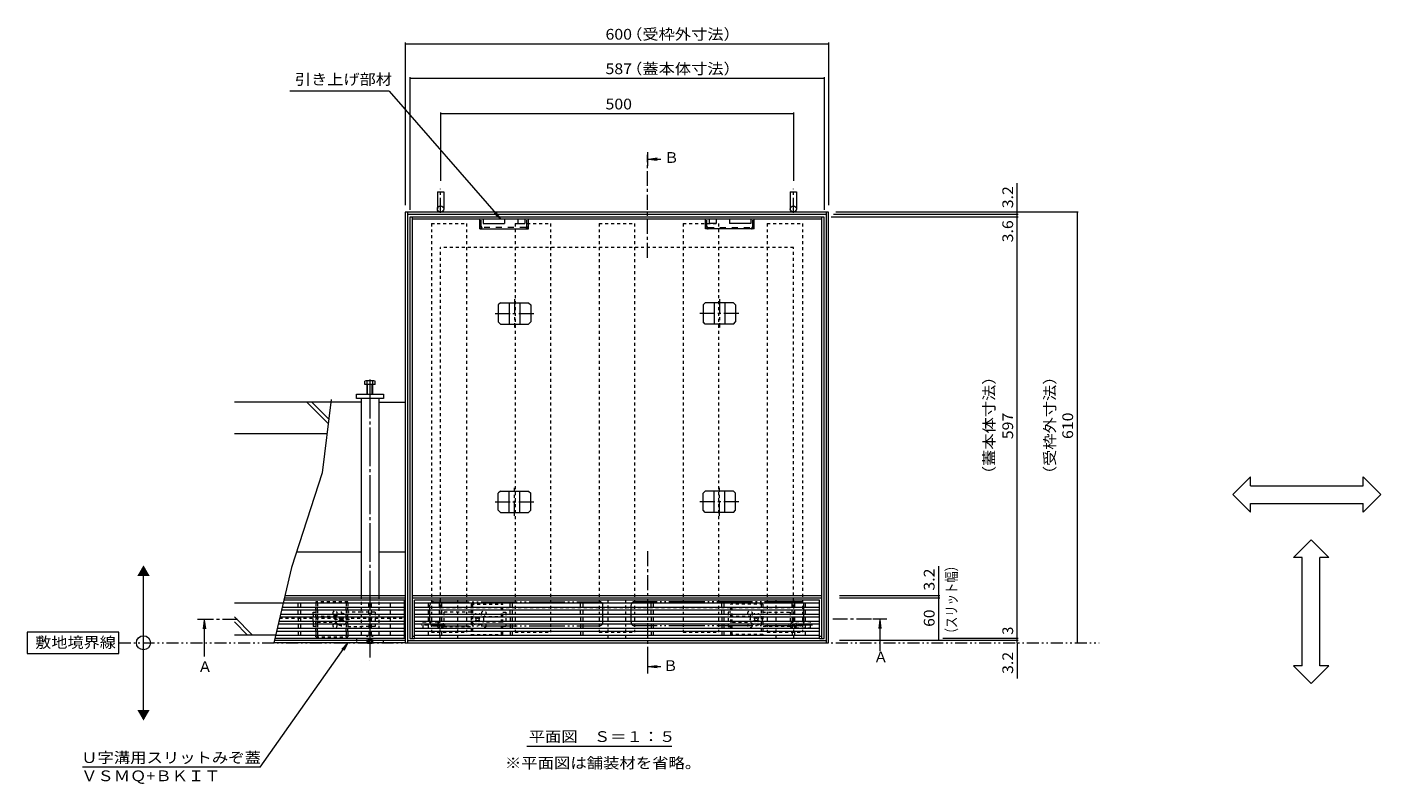
# Model space of a CAD drawing. Units: millimetres. Extents: x -1850 to 1950, y -1330 to 1390.
# Drawn here: x -1850 to 69, y 61 to 1133 of the extents above; entities that cross this region are included whole.
import ezdxf

# ---------------------------------------------------------------- set-up
doc = ezdxf.new("R2010")
doc.units = ezdxf.units.MM
doc.header["$LTSCALE"] = 5
for name, pattern in [('JWW_CENTER1', [6.773333, 4.233333, -0.846667, 0.846667, -0.846667]), ('JWW_CENTER2', [13.546667, 11.006667, -0.846667, 0.846667, -0.846667]), ('JWW_DASHED1', [1.693333, 0.846667, -0.846667]), ('JWW_DASHED2', [3.386667, 1.693333, -1.693333]), ('JWW_PHANTOM1', [6.773333, 3.386667, -0.846667, 0.423333, -0.846667, 0.423333, -0.846667]), ('JWW_PHANTOM2', [13.546667, 10.16, -0.846667, 0.423333, -0.846667, 0.423333, -0.846667])]:
    doc.linetypes.add(name, pattern=pattern)
for name, color, linetype in [('4-0', 7, 'Continuous'), ('4-2', 7, 'Continuous'), ('4-4', 7, 'Continuous'), ('4-5', 7, 'Continuous'), ('4-E', 7, 'Continuous'), ('4-F', 7, 'Continuous')]:
    doc.layers.add(name, color=color, linetype=linetype)
doc.styles.add('ＭＳ ゴシック', font='txt', dxfattribs={"height": 1})

msp = doc.modelspace()

# ---------------------------------------------------------------- linework, layer by layer
at = {"layer": '4-0', "color": 4, "linetype": 'JWW_CENTER1', "lineweight": 9}
for p, q in [((-1263.9, 869.5), (-1263.9, 903.7)), ((-763.9, 869.5), (-763.9, 903.7)), ((-1257.1, 285.5), (-1291.3, 285.5)), ((-736.6, 285.5), (-770.9, 285.5))]:
    msp.add_line(p, q, dxfattribs=at)
at = {"layer": '4-0', "color": 7, "linetype": 'Continuous', "lineweight": 9}
for p, q in [((-1268.4, 899.5), (-1268.4, 875)), ((-1268.4, 899.5), (-1259.4, 899.5)), ((-1259.4, 899.5), (-1259.4, 875)), ((-768.4, 899.5), (-759.4, 899.5)), ((-768.4, 899.5), (-768.4, 875)), ((-759.4, 899.5), (-759.4, 875)), ((-1313.9, 870.5), (-1313.9, 260.5)), ((-713.9, 870.5), (-1313.9, 870.5)), ((-1310.7, 870.5), (-1310.7, 260.5)), ((-717.1, 867.3), (-1310.7, 867.3)), ((-1307.4, 863.7), (-1307.4, 266.7)), ((-720.4, 863.7), (-1307.4, 863.7)), ((-1304.2, 863.7), (-1304.2, 266.7)), ((-723.6, 266.7), (-723.6, 863.7)), ((-720.4, 266.7), (-720.4, 863.7)), ((-717.1, 260.5), (-717.1, 870.5)), ((-713.9, 260.5), (-713.9, 870.5)), ((-723.6, 860.5), (-1304.2, 860.5)), ((-1208.4, 847), (-1208.4, 860.5)), ((-1208.4, 847), (-1139.4, 847)), ((-1203.4, 860.5), (-1203.4, 854.5)), ((-1203.4, 854.5), (-1173.4, 854.5)), ((-1173.4, 860.5), (-1173.4, 854.5)), ((-1154.4, 860.5), (-1154.4, 854.5)), ((-1154.4, 854.5), (-1144.4, 854.5)), ((-1144.4, 860.5), (-1144.4, 854.5)), ((-1139.4, 847), (-1139.4, 860.5)), ((-888.4, 847), (-888.4, 860.5)), ((-819.4, 847), (-888.4, 847)), ((-883.4, 860.5), (-883.4, 854.5)), ((-873.4, 854.5), (-883.4, 854.5)), ((-873.4, 860.5), (-873.4, 854.5)), ((-854.4, 860.5), (-854.4, 854.5)), ((-824.4, 854.5), (-854.4, 854.5)), ((-824.4, 860.5), (-824.4, 854.5)), ((-819.4, 847), (-819.4, 860.5)), ((-1376.4, 601.5), (-1419.2, 601.5)), ((-1382.9, 612.5), (-1344.9, 612.5)), ((-1382.9, 606.5), (-1382.9, 612.5)), ((-1344.9, 606.5), (-1382.9, 606.5)), ((-1376.4, 606.5), (-1376.4, 326.9)), ((-1351.4, 606.5), (-1351.4, 326.9)), ((-1351.4, 601.5), (-1313.9, 601.5)), ((-1344.9, 612.5), (-1344.9, 606.5)), ((-1313.9, 601.5), (-1313.9, 323.7)), ((-1376.4, 388.7), (-1467.9, 388.7)), ((-1313.9, 388.7), (-1351.4, 388.7)), ((-1313.9, 326.9), (-1484.4, 326.9)), ((-723.6, 326.9), (-1304.2, 326.9)), ((-1313.9, 323.7), (-1485.1, 323.7)), ((-723.6, 323.7), (-1304.2, 323.7)), ((-1313.9, 295.5), (-1314.9, 295.5)), ((-1313.9, 295.5), (-1313.9, 260.5)), ((-1304.2, 269.9), (-1300.9, 269.9)), ((-726.9, 269.9), (-723.6, 269.9)), ((-1313.9, 260.5), (-1500.2, 260.5)), ((-1313.9, 263.7), (-1499.4, 263.7)), ((-1313.9, 260.5), (-713.9, 260.5)), ((-1310.7, 263.7), (-717.1, 263.7)), ((-1307.4, 266.7), (-1300.9, 266.7)), ((-726.9, 266.7), (-720.4, 266.7))]:
    msp.add_line(p, q, dxfattribs=at)
at = {"layer": '4-0', "color": 7, "linetype": 'JWW_DASHED1', "lineweight": 9}
for p, q in [((-1276.9, 854.7), (-1276.9, 275.7)), ((-1276.9, 854.7), (-1226.9, 854.7)), ((-1226.9, 854.7), (-1226.9, 275.7)), ((-1157.9, 854.7), (-1157.9, 275.7)), ((-1157.9, 854.7), (-1107.9, 854.7)), ((-1107.9, 854.7), (-1107.9, 275.7)), ((-1038.9, 854.7), (-1038.9, 275.7)), ((-1038.9, 854.7), (-988.9, 854.7)), ((-988.9, 854.7), (-988.9, 275.7)), ((-919.9, 854.7), (-919.9, 275.7)), ((-919.9, 854.7), (-869.9, 854.7)), ((-869.9, 854.7), (-869.9, 275.7)), ((-800.9, 854.7), (-800.9, 275.7)), ((-800.9, 854.7), (-750.9, 854.7)), ((-750.9, 854.7), (-750.9, 275.7)), ((-1376.4, 326.9), (-1376.4, 266.5)), ((-1351.4, 326.9), (-1351.4, 266.5)), ((-1395.4, 318.7), (-1440.4, 318.7)), ((-1440.4, 318.7), (-1440.4, 316.7)), ((-1440.4, 316.7), (-1440.4, 310.7)), ((-1440.4, 306.7), (-1440.4, 310.7)), ((-1438.4, 316.7), (-1438.4, 318.7)), ((-1438.4, 316.7), (-1438.4, 310.7)), ((-1438.4, 306.7), (-1438.4, 310.7)), ((-1397.4, 318.7), (-1397.4, 316.7)), ((-1397.4, 316.7), (-1397.4, 310.7)), ((-1397.4, 306.7), (-1397.4, 310.7)), ((-1395.4, 316.7), (-1395.4, 318.7)), ((-1395.4, 316.7), (-1395.4, 310.7)), ((-1395.4, 306.7), (-1395.4, 310.7)), ((-1264.4, 266.7), (-1264.4, 323.7)), ((-1239.4, 266.7), (-1239.4, 323.7)), ((-1220.4, 315.2), (-1175.4, 315.2)), ((-1220.4, 315.2), (-1220.4, 272.2)), ((-1218.4, 315.2), (-1218.4, 272.2)), ((-1177.4, 272.2), (-1177.4, 315.2)), ((-1175.4, 272.2), (-1175.4, 315.2)), ((-1026.4, 266.7), (-1026.4, 323.7)), ((-1001.4, 266.7), (-1001.4, 323.7)), ((-807.4, 315.2), (-852.4, 315.2)), ((-852.4, 272.2), (-852.4, 315.2)), ((-850.4, 272.2), (-850.4, 315.2)), ((-809.4, 315.2), (-809.4, 272.2)), ((-807.4, 315.2), (-807.4, 272.2)), ((-788.4, 266.7), (-788.4, 323.7)), ((-763.4, 266.7), (-763.4, 323.7)), ((-1491.9, 295.5), (-1314.9, 295.5)), ((-1444.4, 303.7), (-1440.4, 303.7)), ((-1444.4, 300.7), (-1444.4, 303.7)), ((-1444.4, 300.7), (-1444.4, 296.7)), ((-1444.4, 290.7), (-1444.4, 296.7)), ((-1444.4, 290.7), (-1444.4, 286.7)), ((-1440.4, 306.7), (-1440.4, 300.7)), ((-1440.4, 296.7), (-1440.4, 300.7)), ((-1440.4, 296.7), (-1440.4, 290.7)), ((-1440.4, 286.7), (-1440.4, 290.7)), ((-1438.4, 306.7), (-1438.4, 300.7)), ((-1438.4, 296.7), (-1438.4, 300.7)), ((-1411.9, 297.7), (-1438.4, 297.7)), ((-1438.4, 296.7), (-1438.4, 290.7)), ((-1438.4, 286.7), (-1438.4, 290.7)), ((-1438.4, 289.7), (-1411.9, 289.7)), ((-1393.1, 293.7), (-1415.7, 293.7)), ((-1407.8, 296), (-1406.7, 297.1)), ((-1406.9, 295.1), (-1407.8, 296)), ((-1406.9, 292.3), (-1407.8, 291.4)), ((-1406.7, 290.3), (-1407.8, 291.4)), ((-1405.8, 296.2), (-1406.7, 297.1)), ((-1405.8, 291.2), (-1406.7, 290.3)), ((-1404.4, 283.5), (-1404.4, 304.8)), ((-1403, 296.2), (-1402.1, 297.1)), ((-1403, 291.2), (-1402.1, 290.3)), ((-1402.1, 297.1), (-1401, 296)), ((-1401, 291.4), (-1402.1, 290.3)), ((-1401.9, 295.1), (-1401, 296)), ((-1401.9, 292.3), (-1401, 291.4)), ((-1397.4, 306.7), (-1397.4, 300.7)), ((-1397.4, 296.7), (-1397.4, 300.7)), ((-1397.4, 296.7), (-1397.4, 290.7)), ((-1397.4, 286.7), (-1397.4, 290.7)), ((-1395.4, 306.7), (-1395.4, 300.7)), ((-1376.4, 303.7), (-1395.4, 303.7)), ((-1395.4, 296.7), (-1395.4, 300.7)), ((-1395.4, 296.7), (-1395.4, 290.7)), ((-1395.4, 286.7), (-1395.4, 290.7)), ((-1356.4, 303.7), (-1376.4, 303.7)), ((-1356.4, 303.7), (-1356.4, 283.7)), ((-1288.4, 290), (-1263.9, 290)), ((-1288.4, 281), (-1288.4, 290)), ((-1259.4, 303.7), (-1259.4, 283.7)), ((-1220.4, 303.7), (-1259.4, 303.7)), ((-1213.7, 297.1), (-1214.8, 296)), ((-1214.8, 296), (-1213.9, 295.1)), ((-1213.9, 292.3), (-1214.8, 291.4)), ((-1214.8, 291.4), (-1213.7, 290.3)), ((-1212.8, 296.2), (-1213.7, 297.1)), ((-1213.7, 290.3), (-1212.8, 291.2)), ((-1209.1, 297.1), (-1210, 296.2)), ((-1209.1, 290.3), (-1210, 291.2)), ((-1208, 296), (-1209.1, 297.1)), ((-1209.1, 290.3), (-1208, 291.4)), ((-1208.9, 295.1), (-1208, 296)), ((-1208, 291.4), (-1208.9, 292.3)), ((-1203.9, 297.7), (-1177.7, 297.7)), ((-1177.7, 289.7), (-1203.9, 289.7)), ((-1175.4, 303.7), (-1171.4, 303.7)), ((-1171.4, 303.7), (-1171.4, 283.7)), ((-852.4, 303.7), (-856.4, 303.7)), ((-856.4, 303.7), (-856.4, 283.7)), ((-823.9, 297.7), (-850.1, 297.7)), ((-850.1, 289.7), (-823.9, 289.7)), ((-819.8, 296), (-818.7, 297.1)), ((-818.9, 295.1), (-819.8, 296)), ((-819.8, 291.4), (-818.9, 292.3)), ((-818.7, 290.3), (-819.8, 291.4)), ((-818.7, 297.1), (-817.8, 296.2)), ((-818.7, 290.3), (-817.8, 291.2)), ((-815, 296.2), (-814.1, 297.1)), ((-814.1, 290.3), (-815, 291.2)), ((-814.1, 297.1), (-813, 296)), ((-813, 291.4), (-814.1, 290.3)), ((-813, 296), (-813.9, 295.1)), ((-813.9, 292.3), (-813, 291.4)), ((-807.4, 303.7), (-768.4, 303.7)), ((-768.4, 303.7), (-768.4, 283.7)), ((-739.4, 290), (-763.9, 290)), ((-739.4, 281), (-739.4, 290)), ((-1444.4, 286.7), (-1444.4, 283.7)), ((-1440.4, 283.7), (-1444.4, 283.7)), ((-1440.4, 286.7), (-1440.4, 280.7)), ((-1440.4, 276.7), (-1440.4, 280.7)), ((-1440.4, 276.7), (-1440.4, 268.7)), ((-1440.4, 268.7), (-1440.4, 270.7)), ((-1440.4, 268.7), (-1395.4, 268.7)), ((-1438.4, 286.7), (-1438.4, 280.7)), ((-1438.4, 276.7), (-1438.4, 280.7)), ((-1438.4, 276.7), (-1438.4, 270.7)), ((-1438.4, 270.7), (-1438.4, 268.7)), ((-1397.4, 286.7), (-1397.4, 280.7)), ((-1397.4, 276.7), (-1397.4, 280.7)), ((-1397.4, 276.7), (-1397.4, 270.7)), ((-1397.4, 268.7), (-1397.4, 270.7)), ((-1395.4, 286.7), (-1395.4, 280.7)), ((-1395.4, 283.7), (-1376.4, 283.7)), ((-1395.4, 276.7), (-1395.4, 280.7)), ((-1395.4, 276.7), (-1395.4, 270.7)), ((-1395.4, 270.7), (-1395.4, 268.7)), ((-1356.4, 283.7), (-1376.4, 283.7)), ((-1288.4, 281), (-1263.9, 281)), ((-1276.9, 275.7), (-1226.9, 275.7)), ((-1259.4, 283.7), (-1220.4, 283.7)), ((-1220.4, 272.2), (-1175.4, 272.2)), ((-1171.4, 283.7), (-1175.4, 283.7)), ((-1157.9, 275.7), (-1107.9, 275.7)), ((-1038.9, 275.7), (-988.9, 275.7)), ((-919.9, 275.7), (-869.9, 275.7)), ((-856.4, 283.7), (-852.4, 283.7)), ((-807.4, 272.2), (-852.4, 272.2)), ((-768.4, 283.7), (-807.4, 283.7)), ((-800.9, 275.7), (-750.9, 275.7)), ((-739.4, 281), (-763.9, 281)), ((-1382.9, 266.5), (-1382.9, 260.5)), ((-1344.9, 266.5), (-1382.9, 266.5)), ((-1344.9, 260.5), (-1344.9, 266.5))]:
    msp.add_line(p, q, dxfattribs=at)
at = {"layer": '4-0', "color": 7, "linetype": 'JWW_DASHED2', "lineweight": 9}
for p, q in [((-1206.4, 850.6), (-1206.4, 860.5)), ((-1143, 849), (-1204.8, 849)), ((-1141.4, 850.6), (-1141.4, 860.5)), ((-886.4, 850.6), (-886.4, 860.5)), ((-884.8, 849), (-823, 849)), ((-821.4, 850.6), (-821.4, 860.5))]:
    msp.add_line(p, q, dxfattribs=at)
at = {"layer": '4-0', "color": 2, "linetype": 'Continuous', "lineweight": 9}
for p, q in [((-1179.1, 742.1), (-1182.1, 739.1)), ((-1182.1, 739.1), (-1182.1, 715.1)), ((-1179.1, 742.1), (-1139, 742.1)), ((-1166.5, 742.1), (-1166.5, 712.1)), ((-1151.5, 742.1), (-1151.5, 712.1)), ((-1139, 742.1), (-1136, 739.1)), ((-1136, 739.1), (-1136, 715.1)), ((-888.8, 742.1), (-891.8, 739.1)), ((-891.8, 739.1), (-891.8, 715.1)), ((-848.7, 742.1), (-888.8, 742.1)), ((-876.2, 742.1), (-876.2, 712.1)), ((-861.2, 742.1), (-861.2, 712.1)), ((-848.7, 742.1), (-845.7, 739.1)), ((-845.7, 739.1), (-845.7, 715.1)), ((-1179.1, 712.1), (-1182.1, 715.1)), ((-1179.1, 712.1), (-1139, 712.1)), ((-1139, 712.1), (-1136, 715.1)), ((-888.8, 712.1), (-891.8, 715.1)), ((-848.7, 712.1), (-888.8, 712.1)), ((-848.7, 712.1), (-845.7, 715.1)), ((-1371.1, 626.5), (-1371.1, 631.2)), ((-1356.7, 626.5), (-1371.1, 626.5)), ((-1358.3, 631.8), (-1369.5, 631.8)), ((-1367.9, 612.5), (-1367.9, 631.2)), ((-1367.2, 612.5), (-1367.2, 626.5)), ((-1360.6, 612.5), (-1360.6, 626.5)), ((-1359.9, 612.5), (-1359.9, 631.2)), ((-1356.7, 626.5), (-1356.7, 631.2)), ((-1179.1, 475.3), (-1182.1, 472.3)), ((-1182.1, 448.3), (-1182.1, 472.3)), ((-1179.1, 475.3), (-1139, 475.3)), ((-1166.5, 445.3), (-1166.5, 475.3)), ((-1151.5, 445.3), (-1151.5, 475.3)), ((-1139, 475.3), (-1136, 472.3)), ((-1136, 448.3), (-1136, 472.3)), ((-888.8, 475.3), (-891.8, 472.3)), ((-891.8, 448.3), (-891.8, 472.3)), ((-848.7, 475.3), (-888.8, 475.3)), ((-876.2, 445.3), (-876.2, 475.3)), ((-861.2, 445.3), (-861.2, 475.3)), ((-848.7, 475.3), (-845.7, 472.3)), ((-845.7, 448.3), (-845.7, 472.3)), ((-1179.1, 445.3), (-1182.1, 448.3)), ((-1179.1, 445.3), (-1139, 445.3)), ((-1139, 445.3), (-1136, 448.3)), ((-888.8, 445.3), (-891.8, 448.3)), ((-848.7, 445.3), (-888.8, 445.3)), ((-848.7, 445.3), (-845.7, 448.3)), ((-1367.3, 260), (-1367.8, 260.5)), ((-1367.3, 260), (-1367.3, 260.5)), ((-1367.3, 260), (-1360.7, 260)), ((-1366.4, 260.5), (-1366.4, 260)), ((-1365.9, 260.5), (-1365.9, 260)), ((-1361.9, 260.5), (-1361.9, 260)), ((-1361.4, 260.5), (-1361.4, 260)), ((-1360.7, 260), (-1360.2, 260.5)), ((-1360.7, 260), (-1360.7, 260.5))]:
    msp.add_line(p, q, dxfattribs=at)
at = {"layer": '4-0', "color": 2, "linetype": 'JWW_CENTER1', "lineweight": 9}
for p, q in [((-1159, 747.1), (-1159, 707.4)), ((-868.7, 747.1), (-868.7, 707.4)), ((-1186.6, 727.1), (-1131.1, 727.1)), ((-841.2, 727.1), (-896.7, 727.1)), ((-1159, 440.3), (-1159, 480)), ((-868.7, 440.3), (-868.7, 480)), ((-1186.6, 460.3), (-1131.1, 460.3)), ((-841.2, 460.3), (-896.7, 460.3))]:
    msp.add_line(p, q, dxfattribs=at)
at = {"layer": '4-0', "color": 7, "linetype": 'JWW_CENTER2', "lineweight": 9}
msp.add_line((-1363.9, 633.3), (-1363.9, 235.3), dxfattribs=at)
at = {"layer": '4-0', "color": 7, "linetype": 'JWW_PHANTOM2', "lineweight": 9}
for p, q in [((-1278.9, 289.7), (-1278.9, 313.7)), ((-1273.9, 318.7), (-1038.9, 318.7)), ((-1033.9, 289.7), (-1033.9, 313.7)), ((-993.9, 289.7), (-993.9, 313.7)), ((-753.9, 318.7), (-988.9, 318.7)), ((-748.9, 289.7), (-748.9, 313.7)), ((-1273.9, 284.7), (-1038.9, 284.7)), ((-753.9, 284.7), (-988.9, 284.7))]:
    msp.add_line(p, q, dxfattribs=at)
at = {"layer": '4-0', "color": 2, "linetype": 'JWW_DASHED1', "lineweight": 9}
for p, q in [((-1368, 270.8), (-1367.3, 271.5)), ((-1368, 260.7), (-1368, 270.8)), ((-1368, 270.8), (-1360, 270.8)), ((-1367.3, 260.5), (-1367.3, 271.5)), ((-1360.7, 271.5), (-1367.3, 271.5)), ((-1360, 270.8), (-1360.7, 271.5)), ((-1360.7, 260.5), (-1360.7, 271.5)), ((-1360, 260.7), (-1360, 270.8)), ((-1368, 260.7), (-1360, 260.7)), ((-1367.8, 260.5), (-1368, 260.7)), ((-1360.7, 265), (-1367.3, 265)), ((-1366.4, 265), (-1363.9, 266.5)), ((-1366.4, 265), (-1366.4, 260.5)), ((-1365.9, 265), (-1365.9, 260.5)), ((-1361.4, 265), (-1363.9, 266.5)), ((-1361.9, 265), (-1361.9, 260.5)), ((-1361.4, 265), (-1361.4, 260.5)), ((-1360.2, 260.5), (-1360, 260.7))]:
    msp.add_line(p, q, dxfattribs=at)
at = {"layer": '4-0', "color": 7, "linetype": 'Continuous', "lineweight": 9}
for centre in [(-1263.9, 875), (-763.9, 875)]:
    msp.add_circle(centre, 4.5, dxfattribs=at)
at = {"layer": '4-0', "color": 7, "linetype": 'JWW_DASHED1', "lineweight": 9}
for centre, radius in [((-1263.9, 285.5), 4.5), ((-1211.4, 293.7), 8.5), ((-1202.4, 302.7), 3), ((-825.4, 302.7), 3), ((-816.4, 293.7), 8.5), ((-763.9, 285.5), 4.5), ((-1202.4, 284.7), 3), ((-825.4, 284.7), 3)]:
    msp.add_circle(centre, radius, dxfattribs=at)
at = {"layer": '4-0', "color": 7, "linetype": 'JWW_DASHED2', "lineweight": 9}
for centre, radius, start, end in [((-1204.5, 850.9), 3.9, 180, 270), ((-1204.8, 850.6), 1.6, 180, 270), ((-1143.3, 850.9), 3.9, 270, 0), ((-1143, 850.6), 1.6, 270, 0), ((-884.5, 850.9), 3.9, 180, 270), ((-884.8, 850.6), 1.6, 180, 270), ((-823.3, 850.9), 3.9, 270, 0), ((-823, 850.6), 1.6, 270, 0)]:
    msp.add_arc(centre, radius, start, end, dxfattribs=at)
at = {"layer": '4-0', "color": 2, "linetype": 'Continuous', "lineweight": 9}
for centre, radius, start, end in [((-1369.5, 629.4), 2.39, 48.2079, 131.7921), ((-1363.9, 618.4), 13.4, 72.6291, 107.3311), ((-1358.3, 629.4), 2.39, 48.2079, 131.7921)]:
    msp.add_arc(centre, radius, start, end, dxfattribs=at)
at = {"layer": '4-0', "color": 7, "linetype": 'JWW_PHANTOM2', "lineweight": 9}
for centre, start, end in [((-1273.9, 313.7), 90, 180), ((-1038.9, 313.7), 0, 90), ((-988.9, 313.7), 90, 180), ((-753.9, 313.7), 0, 90), ((-1273.9, 289.7), 180, 270), ((-1038.9, 289.7), 270, 0), ((-988.9, 289.7), 180, 270), ((-753.9, 289.7), 270, 0)]:
    msp.add_arc(centre, 5, start, end, dxfattribs=at)
at = {"layer": '4-0', "color": 7, "linetype": 'JWW_DASHED1', "lineweight": 9}
for centre, radius, start, end in [((-1413.4, 302.7), 3, 318.1897, 221.8103), ((-1413.4, 302.7), 3, 221.8103, 318.1897), ((-1404.4, 293.7), 8.5, 159.3327, 200.6673), ((-1404.4, 293.7), 8.5, 124.5603, 159.3327), ((-1404.4, 293.7), 8.5, 200.6673, 235.4397), ((-1404.4, 293.7), 8.5, 55.4397, 124.5603), ((-1408.3, 293.7), 2, 315, 45), ((-1404.4, 297.6), 2, 225, 315), ((-1404.4, 289.8), 2, 45, 135), ((-1400.5, 293.7), 2, 135, 225), ((-1404.4, 293.7), 8.5, 304.5603, 55.4397), ((-1215.3, 293.7), 2, 315, 45), ((-1211.4, 297.6), 2, 225, 315), ((-1211.4, 289.8), 2, 45, 135), ((-1207.5, 293.7), 2, 135, 225), ((-820.3, 293.7), 2, 315, 45), ((-816.4, 297.6), 2, 225, 315), ((-816.4, 289.8), 2, 45, 135), ((-812.5, 293.7), 2, 135, 225), ((-1413.4, 284.7), 3, 138.1897, 41.8103), ((-1413.4, 284.7), 3, 41.8103, 138.1897), ((-1404.4, 293.7), 8.5, 235.4397, 304.5603)]:
    msp.add_arc(centre, radius, start, end, dxfattribs=at)
at = {"layer": '4-2', "color": 3, "linetype": 'Continuous', "lineweight": 9}
for p, q in [((-1314.9, 310.7), (-1488.2, 310.7)), ((-1314.9, 316.7), (-1486.8, 316.7)), ((-1314.9, 320.7), (-1485.9, 320.7)), ((-1465.4, 310.7), (-1465.4, 316.7)), ((-1462.4, 316.7), (-1462.4, 310.7)), ((-1365.4, 310.7), (-1365.4, 316.7)), ((-1362.4, 316.7), (-1362.4, 310.7)), ((-1334.9, 310.7), (-1334.9, 316.7)), ((-1314.9, 266.7), (-1314.9, 320.7)), ((-1300.9, 266.7), (-1300.9, 320.7)), ((-726.9, 320.7), (-1300.9, 320.7)), ((-726.9, 316.7), (-1300.9, 316.7)), ((-726.9, 310.7), (-1300.9, 310.7)), ((-1280.9, 310.7), (-1280.9, 316.7)), ((-1265.4, 310.7), (-1265.4, 316.7)), ((-1262.4, 316.7), (-1262.4, 310.7)), ((-1165.4, 310.7), (-1165.4, 316.7)), ((-1162.4, 316.7), (-1162.4, 310.7)), ((-1065.4, 310.7), (-1065.4, 316.7)), ((-1062.4, 316.7), (-1062.4, 310.7)), ((-965.4, 310.7), (-965.4, 316.7)), ((-962.4, 316.7), (-962.4, 310.7)), ((-865.4, 310.7), (-865.4, 316.7)), ((-862.4, 316.7), (-862.4, 310.7)), ((-765.4, 310.7), (-765.4, 316.7)), ((-762.4, 316.7), (-762.4, 310.7)), ((-746.9, 310.7), (-746.9, 316.7)), ((-726.9, 266.7), (-726.9, 320.7)), ((-1314.9, 290.7), (-1493, 290.7)), ((-1314.9, 296.7), (-1491.6, 296.7)), ((-1314.9, 300.7), (-1490.6, 300.7)), ((-1314.9, 306.7), (-1489.2, 306.7)), ((-1465.4, 300.7), (-1465.4, 306.7)), ((-1465.4, 296.7), (-1465.4, 290.7)), ((-1462.4, 306.7), (-1462.4, 300.7)), ((-1462.4, 296.7), (-1462.4, 290.7)), ((-1365.4, 300.7), (-1365.4, 306.7)), ((-1365.4, 296.7), (-1365.4, 290.7)), ((-1362.4, 306.7), (-1362.4, 300.7)), ((-1362.4, 296.7), (-1362.4, 290.7)), ((-1334.9, 300.7), (-1334.9, 306.7)), ((-1334.9, 290.7), (-1334.9, 296.7)), ((-726.9, 306.7), (-1300.9, 306.7)), ((-726.9, 300.7), (-1300.9, 300.7)), ((-726.9, 296.7), (-1300.9, 296.7)), ((-726.9, 290.7), (-1300.9, 290.7)), ((-1280.9, 300.7), (-1280.9, 306.7)), ((-1280.9, 290.7), (-1280.9, 296.7)), ((-1265.4, 300.7), (-1265.4, 306.7)), ((-1265.4, 296.7), (-1265.4, 290.7)), ((-1262.4, 306.7), (-1262.4, 300.7)), ((-1262.4, 296.7), (-1262.4, 290.7)), ((-1165.4, 300.7), (-1165.4, 306.7)), ((-1165.4, 296.7), (-1165.4, 290.7)), ((-1162.4, 306.7), (-1162.4, 300.7)), ((-1162.4, 296.7), (-1162.4, 290.7)), ((-1065.4, 300.7), (-1065.4, 306.7)), ((-1065.4, 296.7), (-1065.4, 290.7)), ((-1062.4, 306.7), (-1062.4, 300.7)), ((-1062.4, 296.7), (-1062.4, 290.7)), ((-965.4, 300.7), (-965.4, 306.7)), ((-965.4, 296.7), (-965.4, 290.7)), ((-962.4, 306.7), (-962.4, 300.7)), ((-962.4, 296.7), (-962.4, 290.7)), ((-865.4, 300.7), (-865.4, 306.7)), ((-865.4, 296.7), (-865.4, 290.7)), ((-862.4, 306.7), (-862.4, 300.7)), ((-862.4, 296.7), (-862.4, 290.7)), ((-765.4, 300.7), (-765.4, 306.7)), ((-765.4, 296.7), (-765.4, 290.7)), ((-762.4, 306.7), (-762.4, 300.7)), ((-762.4, 296.7), (-762.4, 290.7)), ((-746.9, 300.7), (-746.9, 306.7)), ((-746.9, 290.7), (-746.9, 296.7)), ((-1314.9, 270.7), (-1497.7, 270.7)), ((-1314.9, 276.7), (-1496.3, 276.7)), ((-1314.9, 280.7), (-1495.4, 280.7)), ((-1314.9, 286.7), (-1493.9, 286.7)), ((-1465.4, 286.7), (-1465.4, 280.7)), ((-1465.4, 276.7), (-1465.4, 270.7)), ((-1462.4, 286.7), (-1462.4, 280.7)), ((-1462.4, 276.7), (-1462.4, 270.7)), ((-1365.4, 286.7), (-1365.4, 280.7)), ((-1365.4, 276.7), (-1365.4, 270.7)), ((-1362.4, 286.7), (-1362.4, 280.7)), ((-1362.4, 276.7), (-1362.4, 270.7)), ((-1334.9, 280.7), (-1334.9, 286.7)), ((-1334.9, 270.7), (-1334.9, 276.7)), ((-726.9, 286.7), (-1300.9, 286.7)), ((-726.9, 280.7), (-1300.9, 280.7)), ((-726.9, 276.7), (-1300.9, 276.7)), ((-726.9, 270.7), (-1300.9, 270.7)), ((-1280.9, 280.7), (-1280.9, 286.7)), ((-1280.9, 270.7), (-1280.9, 276.7)), ((-1265.4, 286.7), (-1265.4, 280.7)), ((-1265.4, 276.7), (-1265.4, 270.7)), ((-1262.4, 286.7), (-1262.4, 280.7)), ((-1262.4, 276.7), (-1262.4, 270.7)), ((-1165.4, 286.7), (-1165.4, 280.7)), ((-1165.4, 276.7), (-1165.4, 270.7)), ((-1162.4, 286.7), (-1162.4, 280.7)), ((-1162.4, 276.7), (-1162.4, 270.7)), ((-1065.4, 286.7), (-1065.4, 280.7)), ((-1065.4, 276.7), (-1065.4, 270.7)), ((-1062.4, 286.7), (-1062.4, 280.7)), ((-1062.4, 276.7), (-1062.4, 270.7)), ((-965.4, 286.7), (-965.4, 280.7)), ((-965.4, 276.7), (-965.4, 270.7)), ((-962.4, 286.7), (-962.4, 280.7)), ((-962.4, 276.7), (-962.4, 270.7)), ((-865.4, 286.7), (-865.4, 280.7)), ((-865.4, 276.7), (-865.4, 270.7)), ((-862.4, 286.7), (-862.4, 280.7)), ((-862.4, 276.7), (-862.4, 270.7)), ((-765.4, 286.7), (-765.4, 280.7)), ((-765.4, 276.7), (-765.4, 270.7)), ((-762.4, 286.7), (-762.4, 280.7)), ((-762.4, 276.7), (-762.4, 270.7)), ((-746.9, 280.7), (-746.9, 286.7)), ((-746.9, 270.7), (-746.9, 276.7)), ((-1314.9, 266.7), (-1498.7, 266.7)), ((-726.9, 266.7), (-1300.9, 266.7))]:
    msp.add_line(p, q, dxfattribs=at)
at = {"layer": '4-4', "color": 7, "linetype": 'Continuous', "lineweight": 9}
for p, q in [((-1313.9, 1110.7), (-1313.9, 880.5)), ((-1313.9, 1109.2), (-713.9, 1109.2)), ((-713.9, 1110.7), (-713.9, 880.5)), ((-1307.4, 1061.8), (-1307.4, 873.7)), ((-1307.4, 1060.3), (-720.4, 1060.3)), ((-720.4, 1061.8), (-720.4, 873.7)), ((-1263.9, 1011.7), (-1263.9, 915)), ((-1263.9, 1010.2), (-763.9, 1010.2)), ((-763.9, 1011.7), (-763.9, 915)), ((-446.7, 870.5), (-446.7, 911.6)), ((-445.2, 863.7), (-710.4, 863.7)), ((-445.2, 867.3), (-707.1, 867.3)), ((-360.2, 870.5), (-703.9, 870.5)), ((-446.7, 867.3), (-446.7, 870.5)), ((-446.7, 863.7), (-446.7, 867.3)), ((-446.7, 266.7), (-446.7, 863.7)), ((-361.7, 870.5), (-361.7, 260.5)), ((-558, 326.9), (-558, 369.2)), ((-556.5, 326.9), (-698.5, 326.9)), ((-558, 323.7), (-558, 326.9)), ((-556.5, 323.7), (-698.5, 323.7)), ((-558, 263.7), (-558, 323.7)), ((-445.2, 263.7), (-698.5, 263.7)), ((-445.2, 266.7), (-552.2, 266.7)), ((-446.7, 263.7), (-446.7, 266.7)), ((-446.7, 260.5), (-446.7, 263.7)), ((-446.7, 260.5), (-446.7, 209.8))]:
    msp.add_line(p, q, dxfattribs=at)
at = {"layer": '4-4', "color": 7, "linetype": 'Continuous', "lineweight": 9, "const_width": 0.5}
for points in [[(-1313.6, 1109.2, 0.414214), (-1313.9, 1109.4, 0.414214), (-1314.1, 1109.2, 0.414214), (-1313.9, 1108.9, 0.414214)], [(-713.6, 1109.2, 0.414214), (-713.9, 1109.4, 0.414214), (-714.1, 1109.2, 0.414214), (-713.9, 1108.9, 0.414214)], [(-1307.1, 1060.3, 0.414214), (-1307.4, 1060.6, 0.414214), (-1307.6, 1060.3, 0.414214), (-1307.4, 1060.1, 0.414214)], [(-720.1, 1060.3, 0.414214), (-720.4, 1060.6, 0.414214), (-720.6, 1060.3, 0.414214), (-720.4, 1060.1, 0.414214)], [(-1263.6, 1010.2, 0.414214), (-1263.9, 1010.5, 0.414214), (-1264.1, 1010.2, 0.414214), (-1263.9, 1010, 0.414214)], [(-763.6, 1010.2, 0.414214), (-763.9, 1010.5, 0.414214), (-764.1, 1010.2, 0.414214), (-763.9, 1010, 0.414214)], [(-446.4, 870.5, 0.414214), (-446.7, 870.7, 0.414214), (-446.9, 870.5, 0.414214), (-446.7, 870.2, 0.414214)], [(-446.4, 867.3, 0.414214), (-446.7, 867.5, 0.414214), (-446.9, 867.3, 0.414214), (-446.7, 867, 0.414214)], [(-446.4, 863.7, 0.414214), (-446.7, 863.9, 0.414214), (-446.9, 863.7, 0.414214), (-446.7, 863.4, 0.414214)], [(-361.5, 870.5, 0.414214), (-361.7, 870.7, 0.414214), (-362, 870.5, 0.414214), (-361.7, 870.2, 0.414214)], [(-557.7, 326.9, 0.414214), (-558, 327.1, 0.414214), (-558.2, 326.9, 0.414214), (-558, 326.6, 0.414214)], [(-557.7, 323.7, 0.414214), (-558, 323.9, 0.414214), (-558.2, 323.7, 0.414214), (-558, 323.4, 0.414214)], [(-557.7, 263.7, 0.414214), (-558, 263.9, 0.414214), (-558.2, 263.7, 0.414214), (-558, 263.4, 0.414214)], [(-446.4, 266.7, 0.414214), (-446.7, 266.9, 0.414214), (-446.9, 266.7, 0.414214), (-446.7, 266.4, 0.414214)], [(-446.4, 263.7, 0.414214), (-446.7, 263.9, 0.414214), (-446.9, 263.7, 0.414214), (-446.7, 263.4, 0.414214)], [(-446.4, 260.5, 0.414214), (-446.7, 260.7, 0.414214), (-446.9, 260.5, 0.414214), (-446.7, 260.2, 0.414214)], [(-361.5, 260.5, 0.414214), (-361.7, 260.7, 0.414214), (-362, 260.5, 0.414214), (-361.7, 260.2, 0.414214)]]:
    msp.add_lwpolyline(points, format="xyb", close=True, dxfattribs=at)
at = {"layer": '4-5', "color": 7, "linetype": 'Continuous', "lineweight": 9}
for p, q in [((-1336.8, 1041.9), (-1477.6, 1041.9)), ((-1336.8, 1041.9), (-1178.4, 860.5)), ((-1178.4, 860.5), (-1187.8, 868.8)), ((-1178.4, 860.5), (-1185.3, 870.9)), ((-141.2, 470.5), (-116.2, 495.5)), ((-116.2, 483), (-116.2, 495.5)), ((-116.2, 483), (43.7, 483)), ((68.7, 470.5), (43.7, 495.5)), ((43.7, 483), (43.7, 495.5)), ((-141.2, 470.5), (-116.2, 445.5)), ((68.7, 470.5), (43.7, 445.5)), ((-116.2, 445.5), (-116.2, 458)), ((-116.2, 458), (43.7, 458)), ((43.7, 445.5), (43.7, 458)), ((-30.3, 406.5), (-55.3, 381.5)), ((-30.3, 406.5), (-5.3, 381.5)), ((-42.8, 381.5), (-55.3, 381.5)), ((-42.8, 228), (-42.8, 381.5)), ((-5.3, 381.5), (-17.8, 381.5)), ((-17.8, 228), (-17.8, 381.5)), ((-1684.8, 160.3), (-1684.8, 360.3)), ((-1719.8, 275.5), (-1849.8, 275.5)), ((-1849.8, 275.5), (-1849.8, 245.5)), ((-1719.8, 245.5), (-1719.8, 275.5)), ((-1519.6, 84.2), (-1395.2, 260.5)), ((-1395.2, 260.5), (-1403.6, 251.3)), ((-1395.2, 260.5), (-1401, 249.4)), ((-1849.8, 245.5), (-1719.8, 245.5)), ((-30.3, 203), (-55.3, 228)), ((-42.8, 228), (-55.3, 228)), ((-30.3, 203), (-5.3, 228)), ((-5.3, 228), (-17.8, 228)), ((-1141.6, 114.1), (-936.2, 114.1)), ((-1519.6, 84.2), (-1771.1, 84.2))]:
    msp.add_line(p, q, dxfattribs=at)
at = {"layer": '4-5', "color": 4, "linetype": 'JWW_CENTER1', "lineweight": 9}
for p, q in [((-970.4, 806.1), (-970.4, 951.7)), ((-970.4, 390.1), (-970.4, 216.9)), ((-1551.6, 293.7), (-1598.7, 293.7)), ((-708.2, 294.2), (-641.4, 294.2))]:
    msp.add_line(p, q, dxfattribs=at)
at = {"layer": '4-5', "color": 4, "linetype": 'Continuous', "lineweight": 9}
for p, q in [((-969.4, 945.8), (-957, 947.5)), ((-969.4, 945.8), (-957, 944.2)), ((-969.4, 945.8), (-951.5, 945.8)), ((-1598.7, 292.7), (-1600.3, 280.3)), ((-1598.7, 292.7), (-1597.1, 280.3)), ((-1598.7, 292.7), (-1598.7, 241.2)), ((-641.4, 293.2), (-643, 280.8)), ((-641.4, 293.2), (-639.8, 280.8)), ((-641.4, 293.2), (-641.4, 248.6)), ((-969.4, 226.9), (-957, 228.5)), ((-969.4, 226.9), (-957, 225.3)), ((-969.4, 226.9), (-951.5, 226.9))]:
    msp.add_line(p, q, dxfattribs=at)
at = {"layer": '4-5', "color": 2, "linetype": 'JWW_PHANTOM1', "lineweight": 9}
msp.add_line((-1719.8, 260.5), (-330.6, 260.5), dxfattribs=at)
at = {"layer": '4-5', "color": 7, "linetype": 'Continuous', "lineweight": 9}
msp.add_circle((-1684.8, 260.5), 10, dxfattribs=at)
at = {"layer": '4-5', "color": 4, "linetype": 'Continuous', "lineweight": 9}
for points in [[(-969.4, 955.8), (-969.4, 935.8), (-971.4, 955.8), (-971.4, 935.8)], [(-1588.7, 292.7), (-1608.7, 292.7), (-1588.7, 294.7), (-1608.7, 294.7)], [(-631.4, 293.2), (-651.4, 293.2), (-631.4, 295.2), (-651.4, 295.2)], [(-971.4, 216.9), (-971.4, 236.9), (-969.4, 216.9), (-969.4, 236.9)]]:
    msp.add_solid(points, dxfattribs=at)
at = {"layer": '4-5', "color": 7, "linetype": 'Continuous', "lineweight": 9}
for points in [[(-1693.5, 355.3), (-1693.5, 355.3), (-1676.1, 355.3), (-1684.8, 370.3)], [(-1693.5, 165.3), (-1693.5, 165.3), (-1676.1, 165.3), (-1684.8, 150.3)]]:
    msp.add_solid(points, dxfattribs=at)
at = {"layer": '4-E', "color": 2, "linetype": 'JWW_DASHED1', "lineweight": 9}
for p, q in [((-1263.9, 310.5), (-1263.9, 820.5)), ((-763.9, 820.5), (-1263.9, 820.5)), ((-763.9, 310.5), (-763.9, 820.5)), ((-1263.9, 310.5), (-763.9, 310.5))]:
    msp.add_line(p, q, dxfattribs=at)
at = {"layer": '4-F', "color": 6, "linetype": 'Continuous', "lineweight": 9}
for p, q in [((-1419.2, 601.5), (-1555.9, 601.5)), ((-1423, 571.2), (-1453.2, 601.5)), ((-1422.2, 577.5), (-1446.2, 601.5)), ((-1418.8, 605), (-1431.7, 501.3)), ((-1424.8, 556.5), (-1555.9, 556.5)), ((-1431.7, 501.3), (-1474.9, 367)), ((-1474.9, 367), (-1500.2, 260.5)), ((-1486.9, 316.5), (-1555.9, 316.5)), ((-1530.3, 271.5), (-1555.9, 297.1)), ((-1537.4, 271.5), (-1555.9, 290.1)), ((-1497.6, 271.5), (-1555.9, 271.5))]:
    msp.add_line(p, q, dxfattribs=at)

# ---------------------------------------------------------------- texts
at = {"layer": '4-4', "color": 2, "linetype": 'Continuous', "lineweight": 211, "style": 'ＭＳ ゴシック'}
for s, width, p in [('（受枠外寸法）', 1.107143, (-1000.9, 1115)), ('600', 1.083333, (-1030.1, 1115)), ('587', 1.083333, (-1030.1, 1066.1)), ('（蓋本体寸法）', 1.107143, (-1000.9, 1066.1)), ('500', 1.083333, (-1030.1, 1016.1))]:
    msp.add_text(s, height=15.24, dxfattribs=dict(at, width=width)).set_placement(p)
for s, width, p in [('3.2', 1.083333, (-452.5, 876.1)), ('3.6', 1.083333, (-452.5, 827.8)), ('（蓋本体寸法）', 1.107143, (-478.9, 488)), ('（受枠外寸法）', 1.107143, (-392.9, 488)), ('597', 1.083333, (-452.5, 548.9)), ('610', 1.083333, (-367.5, 549.2)), ('3.2', 1.083333, (-563.8, 334.4)), ('（スリット幅）', 0.771429, (-532.2, 265.4)), ('60', 1.0625, (-563.8, 283.1)), ('3.2', 1.083333, (-452.5, 216.4))]:
    msp.add_text(s, height=15.24, rotation=90, dxfattribs=dict(at, width=width)).set_placement(p)
msp.add_text('3', height=15.2, rotation=90, dxfattribs=at).set_placement((-452.5, 271.9))
at = {"layer": '4-5', "color": 2, "linetype": 'Continuous', "lineweight": 9, "style": 'ＭＳ ゴシック'}
for s, width, p in [('引き上げ部材', 1.104167, (-1470.4, 1051.1)), ('敷地境界線', 1.1, (-1838.3, 253.4)), ('平面図\u3000Ｓ＝１：５', 1.111111, (-1138.9, 120)), ('Ｕ字溝用スリットみぞ蓋', 1.113636, (-1773.1, 90.2)), ('※平面図は舗装材を省略。', 1.114583, (-1172.6, 82.6)), ('ＶＳＭＱ+ＢＫＩＴ', 1.110294, (-1773.1, 64.4))]:
    msp.add_text(s, height=15.24, dxfattribs=dict(at, width=width)).set_placement(p)
for s, p in [('Ｂ', (-947, 940.4)), ('Ａ', (-1608, 218.9)), ('Ｂ', (-948.5, 220.6)), ('Ａ', (-650.3, 232.7))]:
    msp.add_text(s, height=15.2, dxfattribs=at).set_placement(p)

doc.saveas('drawing.dxf')
